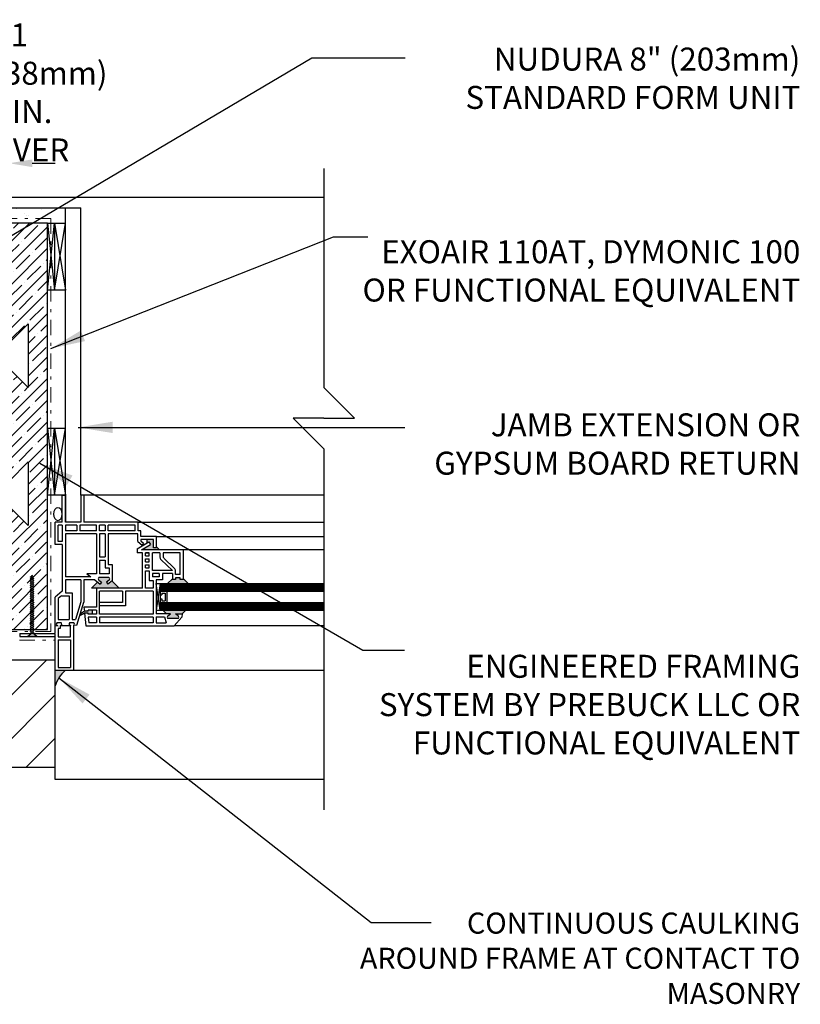
# Model space of a CAD drawing. Units: inches. Extents: x 47.3 to 95.4, y 135.7 to 211.2.
# Drawn here: x 69.9 to 95.4, y 175.2 to 207.3 of the extents above; entities that cross this region are included whole.
import ezdxf

# ---------------------------------------------------------------- set-up
doc = ezdxf.new("R2010")
doc.units = ezdxf.units.IN
doc.header["$LTSCALE"] = 0.5
doc.header["$MEASUREMENT"] = 0
doc.linetypes.add('DASHDOTX2', pattern=[2, 1, -0.5, 0, -0.5])
doc.layers.add('AVB - PNS (110 110AT 111)', color=153, linetype='DASHDOTX2', lineweight=0)
for name, color, linetype in [('HATCH', 12, 'Continuous'), ('line25', 2, 'Continuous'), ('LINE50', 5, 'Continuous'), ('LINE9', 9, 'Continuous'), ('PREBUCK FRAMING SYSTEM', 7, 'Continuous'), ('TEXT', 4, 'Continuous')]:
    doc.layers.add(name, color=color, linetype=linetype)
doc.styles.add('DIM', font='romans.shx', dxfattribs={"width": 0.7})
doc.styles.get("Standard").update_dxf_attribs({"font": 'romans.shx', "height": 0.75})
doc.dimstyles.new('ext_12', dxfattribs={"dimscale": 12, "dimtxt": 0.075, "dimasz": 0.09375, "dimexe": 0.09375, "dimexo": 0.0625, "dimgap": 0.0625, "dimtad": 1, "dimdec": 1, "dimzin": 2, "dimdsep": 46, "dimlunit": 4, "dimtxsty": 'DIM', "dimcen": 0.09, "dimdle": 0.09375, "dimclrt": 4, "dimadec": 0, "dimazin": 0, "dimtfac": 1, "dimtdec": 1, "dimtmove": 2, "dimatfit": 3, "dimfxl": 1, "dimfrac": 2, "dimtolj": 1, "dimtzin": 0, "dimarcsym": 0})
doc.dimstyles.new('ext_8', dxfattribs={"dimscale": 8, "dimtxt": 0.09375, "dimasz": 0.09375, "dimexe": 0.09375, "dimexo": 0.0625, "dimgap": 0.0625, "dimtad": 1, "dimdec": 6, "dimzin": 3, "dimdsep": 46, "dimlunit": 4, "dimtxsty": 'DIM', "dimcen": 0.09, "dimdle": 0.09375, "dimclrt": 4, "dimadec": 0, "dimazin": 0, "dimtfac": 1, "dimtdec": 6, "dimtmove": 2, "dimatfit": 3, "dimfxl": 1, "dimfrac": 2, "dimtolj": 1, "dimtzin": 0, "dimarcsym": 0})

# ---------------------------------------------------------------- blocks, each defined once
blk = doc.blocks.new('*D3')
at = {"layer": 'Defpoints', "color": 0, "transparency": 16777216}
for p in [(69.578, 202.592), (69.578, 200.638), (68.078, 194.599)]:
    blk.add_point(p, dxfattribs=at)
at = {"layer": 'TEXT', "color": 0, "lineweight": -2, "transparency": 16777216}
for p, q in [((68.078, 195.099), (68.078, 203.342)), ((69.578, 201.138), (69.578, 203.342)), ((67.328, 202.592), (66.578, 202.592)), ((68.078, 202.592), (69.578, 202.592)), ((70.328, 202.592), (71.078, 202.592))]:
    blk.add_line(p, q, dxfattribs=at)
at = {"layer": 'TEXT', "color": 0, "transparency": 16777216}
for points in [[(67.328, 202.717), (67.328, 202.467), (68.078, 202.592)], [(70.328, 202.717), (70.328, 202.467), (69.578, 202.592)]]:
    blk.add_solid(points, dxfattribs=at)
at = {"layer": 'TEXT', "color": 4, "transparency": 16777216, "insert": (69.911, 204.903), "char_height": 0.75, "attachment_point": 5, "style": 'DIM'}
blk.add_mtext('\\A1;1 1/2"(38mm)\\PMIN. COVER', dxfattribs=at)

msp = doc.modelspace()

# ---------------------------------------------------------------- hatches: boundary and pattern name
at = {"layer": 'HATCH'}
h = msp.add_hatch(dxfattribs=at)
h.set_pattern_fill('AR-SAND', color=256, scale=0.5, style=0)
h.set_pattern_definition([(37.5, (15.678, 42.5089), (-0.0314967, 0.963412), [0, -0.76, 0, -0.85, 0, -0.8125]), (7.5, (15.678, 42.5089), (0.884888, 1.411073), [0, -0.41, 0, -0.685, 0, -0.2625]), (327.5, (15.063, 42.5089), (1.557071, 0.0028295), [0, -0.25, 0, -0.9, 0, -1.175]), (317.5, (15.063, 42.5089), (1.503063, 0.438838), [0, -0.125, 0, -0.59, 0, -0.675])])
h.paths.add_polyline_path([(70.7110623, 201.141024), (56.4151831, 201.141024), (56.4151831, 200.641024), (69.8253142, 200.641024), (70.7110623, 200.641024)])
h.paths.add_polyline_path([(56.4151831, 201.141024), (49.2003142, 201.141024), (49.2003142, 200.641024), (56.4151831, 200.641024)])
h = msp.add_hatch(dxfattribs=at)
h.set_pattern_fill('ANSI31', color=256, scale=8, style=0)
h.set_pattern_definition([(45, (15.4229, 40.5063), (-0.707107, 0.707107), [])])
h.paths.add_polyline_path([(71.070238, 186.3884859), (70.4820517, 186.3884859), (70.6569687, 186.1057344), (71.070238, 185.433215)])
edge = h.paths.add_edge_path()
edge.add_arc((69.1809093, 184.6901147), 0.4765505, 0, 360)
edge = h.paths.add_edge_path()
edge.add_arc((67.0209453, 184.6901147), 0.4765505, 0, 360)
h.paths.add_polyline_path([(71.070238, 185.433215), (70.6569687, 186.1057344), (70.4820517, 186.3884859), (65.7980984, 186.3884859), (65.2411021, 182.8884859), (71.070238, 182.8884859)])
edge = h.paths.add_edge_path()
edge.add_arc((64.6518359, 184.6901147), 0.4765505, 0, 360)
h.paths.add_polyline_path([(65.7980984, 186.3884859), (63.070238, 186.3884859), (63.070238, 182.8884859), (65.2411021, 182.8884859)])
edge = h.paths.add_edge_path()
edge.add_arc((60.8059093, 184.6901147), 0.4765505, 0, 360)
edge = h.paths.add_edge_path()
edge.add_arc((58.6459453, 184.6901147), 0.4765505, 0, 360)
edge = h.paths.add_edge_path()
edge.add_arc((56.2768359, 184.6901147), 0.4765505, 0, 360)
h.paths.add_polyline_path([(62.695238, 186.3884859), (54.695238, 186.3884859), (54.695238, 182.8884859), (62.695238, 182.8884859)])
edge = h.paths.add_edge_path()
edge.add_arc((52.4309093, 184.6901147), 0.4765505, 0, 360)
edge = h.paths.add_edge_path()
edge.add_arc((50.2709453, 184.6901147), 0.4765505, 0, 360)
h.paths.add_polyline_path([(49.1977761, 186.3884859), (49.1977761, 182.8884859), (54.320238, 182.8884859), (54.320238, 186.3884859)])
h = msp.add_hatch(color=7, dxfattribs=at)
h.dxf.hatch_style = 1
h.paths.add_polyline_path([(71.4079655, 186.0511913), (71.070238, 186.0511839), (71.070238, 185.5272105, -0.1516383051)])
at = {"layer": 'LINE9'}
h = msp.add_hatch(color=0, dxfattribs=at)
h.paths.add_polyline_path([(75.08181, 187.7452195, 0.5043242544), (75.0834626, 187.8293488), (74.9951728, 187.8983355), (75.2189236, 187.8983355), (75.336417, 188.0158289), (74.586041, 188.0158289), (74.7035344, 187.8983355), (74.8389228, 187.8983355), (74.7500525, 187.8288952, 0.4999166542), (74.7522856, 187.7452195)])
h.paths.add_polyline_path([(75.4107504, 188.8908289), (75.2556459, 189.0459333), (75.2556459, 189.0158289), (75.1556459, 189.0158289), (75.1556459, 189.0783289), (74.9993959, 189.0783289), (74.9993959, 189.0158289), (74.8993959, 189.0158289), (74.8993959, 189.0459333), (74.7442915, 188.8908289)])
h.paths.add_polyline_path([(74.4762709, 189.9845789), (74.3806459, 190.0802039), (74.3806459, 190.0470789), (74.2806459, 190.0470789), (74.2806459, 190.1095789), (74.2806459, 190.3220789), (74.0714961, 190.3220789), (74.0714961, 190.2078114), (74.1310045, 190.2424686), (74.1813309, 190.1560553), (74.0341134, 190.0703171), (73.9483752, 189.9845789)])
h.paths.add_polyline_path([(73.1599287, 188.7408289), (72.9274142, 188.9733434), (72.7898162, 188.8658289), (72.7456713, 188.9313355), (72.8345416, 189.0007758, 0.4999166542), (72.8323085, 189.0844516), (72.5027841, 189.0844516, 0.5043242544), (72.5011315, 189.0003222), (72.5894213, 188.9313355), (72.5452764, 188.8658289), (72.4572821, 188.9345847), (72.2635262, 188.7408289), (72.4214611, 188.7408289)])
h.paths.add_polyline_path([(72.2866076, 187.8908289), (72.2866076, 188.0158289), (72.1517541, 188.0158289), (72.1517541, 187.9845789), (72.0308393, 187.9845789, 0.0777667154), (71.8909884, 187.8756034), (71.8771323, 187.8290445, -0.0313551349), (72.0374083, 187.9220789), (72.1517541, 187.9220789), (72.1517541, 187.8908289)])
at = {"layer": 'PREBUCK FRAMING SYSTEM', "lineweight": 0, "true_color": 0x939598}
h = msp.add_hatch(dxfattribs=at)
h.set_pattern_fill('ANSI35', color=252, scale=2)
h.set_pattern_definition([(45, (-188.6373, 308.75363), (-0.3535534, 0.3535534), []), (45, (-188.28374, 308.75363), (-0.3535534, 0.3535534), [0.625, -0.125, 0, -0.125])])
h.paths.add_polyline_path([(70.7926064, 187.3884859), (70.8227761, 200.6384859), (69.5775162, 200.6384859), (69.5975132, 198.7029516), (69.5975132, 199.5661312), (69.5775162, 199.5661312), (69.5775162, 196.7331974), (70.2001467, 197.3558303), (70.2001467, 195.2803457), (69.5775162, 195.9029762), (69.5775162, 192.229335), (70.2001467, 192.8519655), (70.2001467, 190.7764809), (69.5775162, 191.3991138), (69.5775162, 188.5576919), (69.5775162, 188.4623914), (69.5775162, 188.3161312), (69.5775162, 188.2846349), (69.5775162, 187.3884859)])

# ---------------------------------------------------------------- linework, layer by layer
at = {"layer": 'AVB - PNS (110 110AT 111)'}
for p, q in [((70.9370042, 200.786299), (67.2563976, 200.786299)), ((70.9370042, 200.786299), (70.9370042, 187.3235652)), ((70.9370042, 187.3235652), (67.2563976, 187.3235652)), ((69.9199619, 187.0421939), (71.0625786, 187.0421939))]:
    msp.add_line(p, q, dxfattribs=at)
at = {"layer": 'HATCH'}
for p, q in [((70.8227761, 200.6384859), (71.0537649, 198.4509859)), ((70.8227761, 198.4509859), (71.0537649, 200.6384859)), ((71.0537649, 200.6384859), (71.4097538, 198.4509859)), ((71.0537649, 198.4509859), (71.4097538, 200.6384859)), ((70.8227761, 193.9533406), (71.0537649, 191.7658406)), ((70.8227761, 191.7658406), (71.0537649, 193.9533406)), ((71.0537649, 193.9533406), (71.4097538, 191.7658406)), ((71.0537649, 191.7658406), (71.4097538, 193.9533406)), ((74.4964611, 188.8658289), (79.8396019, 188.8658289)), ((74.4964611, 188.8408289), (79.8396019, 188.8408289)), ((74.4964611, 188.8158289), (79.8396019, 188.8158289)), ((74.4964611, 188.7908289), (79.8396019, 188.7908289)), ((74.4964611, 188.7658289), (79.8396019, 188.7658289)), ((74.4964611, 188.7408289), (79.8396019, 188.7408289)), ((74.4964611, 188.7158289), (79.8396019, 188.7158289)), ((74.4964611, 188.6908289), (79.8396019, 188.6908289)), ((74.4964611, 188.6658289), (79.8396019, 188.6658289)), ((74.4964611, 188.2408289), (79.8396019, 188.2408289)), ((74.4964611, 188.2158289), (79.8396019, 188.2158289)), ((74.4964611, 188.1908289), (79.8396019, 188.1908289)), ((74.4964611, 188.1658289), (79.8396019, 188.1658289)), ((74.4964611, 188.1408289), (79.8396019, 188.1408289)), ((74.4964611, 188.1158289), (79.8396019, 188.1158289)), ((74.4964611, 188.0908289), (79.8396019, 188.0908289)), ((74.4964611, 188.0658289), (79.8396019, 188.0658289)), ((74.4964611, 188.0408289), (79.8396019, 188.0408289))]:
    msp.add_line(p, q, dxfattribs=at)
msp.add_arc((72.0831039, 185.2452062), 1.0513913, 129.95143272, 164.44161627, dxfattribs=at)
at = {"layer": 'line25'}
for p, q in [((71.070238, 186.3884859), (49.1977761, 186.3884859)), ((71.070238, 182.8884859), (63.070238, 182.8884859))]:
    msp.add_line(p, q, dxfattribs=at)
at = {"layer": 'LINE50'}
for p, q in [((70.8227761, 187.3884859), (70.8227761, 189.7634859)), ((49.1977761, 187.3884859), (70.8227761, 187.3884859))]:
    msp.add_line(p, q, dxfattribs=at)
at = {"layer": 'LINE9'}
for p, q in [((79.8396019, 202.4251862), (79.8396019, 195.281649)), ((68.5753142, 201.4822359), (79.8396019, 201.4822359)), ((49.2003142, 201.141024), (71.9097538, 201.141024)), ((71.4097538, 190.8908406), (71.4097538, 201.1384859)), ((71.9097538, 191.7658406), (71.9097538, 201.1384859)), ((70.8227761, 200.6384859), (71.4097538, 200.6384859)), ((71.0537649, 200.6384859), (71.0537649, 198.4509859)), ((71.4097538, 198.4509859), (70.8227761, 198.4509859)), ((80.8396019, 194.281649), (79.8396019, 195.281649)), ((79.8396019, 194.281649), (78.8396019, 194.281649)), ((78.8396019, 194.281649), (79.8396019, 193.281649)), ((79.8396019, 194.281649), (80.8396019, 194.281649)), ((70.8227761, 193.9533406), (71.4097538, 193.9533406)), ((71.0537649, 193.9533406), (71.0537649, 191.7658406)), ((79.8396019, 193.281649), (79.8370638, 181.5134859)), ((71.4097538, 191.7658406), (70.8227761, 191.7658406)), ((71.3097538, 190.8908406), (71.3097538, 191.7658406)), ((71.3097538, 191.7658406), (71.4097538, 191.7658406)), ((71.4097538, 191.7658406), (71.4097538, 190.8908406)), ((71.9097538, 191.7658406), (71.9097538, 190.8908406)), ((72.0097538, 191.7658406), (71.9097538, 191.7658406)), ((71.9097538, 191.7658406), (71.9097538, 190.8908406)), ((79.8396019, 191.7661422), (72.0097538, 191.7658406)), ((72.0097538, 191.7658406), (72.0097538, 190.8908406)), ((71.0727761, 190.1595906), (71.0727761, 190.8908406)), ((71.3097538, 190.8908406), (71.0727761, 190.8908406)), ((71.1727761, 190.2595906), (71.1727761, 190.7908406)), ((71.3097538, 190.7908406), (71.1727761, 190.7908406)), ((71.3097538, 190.7908406), (71.3097538, 190.2595906)), ((71.9097538, 190.8908406), (71.4097538, 190.8908406)), ((71.7847538, 190.7908406), (71.4097538, 190.7908406)), ((71.4097538, 190.7908406), (71.4097538, 190.6033406)), ((71.7847538, 190.7908406), (71.7847538, 190.6033406)), ((72.4214611, 190.7908406), (71.8847538, 190.7908406)), ((71.8847538, 190.7908406), (71.8847538, 190.6033406)), ((73.7847538, 190.8908406), (72.0134165, 190.8908406)), ((72.4214611, 190.6033406), (72.4214611, 190.7908406)), ((72.5214611, 190.6033406), (72.5214611, 190.7908406)), ((72.7089611, 190.7908406), (72.5214611, 190.7908406)), ((72.7089611, 190.7908406), (72.7089611, 190.6033406)), ((73.6847538, 190.7908406), (72.8089611, 190.7908406)), ((72.8089611, 190.6033406), (72.8089611, 190.7908406)), ((73.6847538, 190.6033406), (73.6847538, 190.7908406)), ((73.7847538, 190.6033406), (73.7847538, 190.8908406)), ((73.7847538, 190.8908406), (79.8396019, 190.8908406)), ((71.7847538, 190.6033406), (71.4097538, 190.6033406)), ((72.4214611, 190.5033406), (71.4097538, 190.5033406)), ((71.4097538, 190.5033406), (71.4097538, 189.1033406)), ((71.4097538, 190.5033406), (71.4097538, 190.1595906)), ((72.4214611, 190.6033406), (71.8847538, 190.6033406)), ((72.4214611, 190.5033406), (72.4214611, 189.2093332)), ((72.7089611, 190.6033406), (72.5214611, 190.6033406)), ((72.7089611, 190.5033406), (72.5214611, 190.5033406)), ((72.5214611, 190.5033406), (72.5214611, 189.7533406)), ((72.7089611, 190.5033406), (72.7089611, 189.7533406)), ((73.6847538, 190.6033406), (72.8089611, 190.6033406)), ((73.7722538, 190.5033406), (72.8089611, 190.5033406)), ((72.8089611, 190.5033406), (72.8089611, 189.5033406)), ((73.7722538, 190.2533406), (73.7722538, 190.5033406)), ((73.8722538, 190.6033406), (73.7847538, 190.6033406)), ((73.8722538, 190.4220789), (73.8722538, 190.6033406)), ((74.3806459, 190.4220789), (73.8722538, 190.4220789)), ((74.3806459, 190.0470789), (74.3806459, 190.4220789)), ((74.3806459, 190.4220789), (79.8396019, 190.4220789)), ((71.3097538, 190.1595906), (71.0727761, 190.1595906)), ((71.3097538, 190.2595906), (71.1727761, 190.2595906)), ((71.3097538, 190.1595906), (71.3097538, 188.6349828)), ((73.7556459, 190.0238629), (74.1310045, 190.2424686)), ((73.7722538, 190.2533406), (73.9163987, 190.1407105)), ((74.2806459, 190.3220789), (73.8722538, 190.3220789)), ((73.8722538, 190.3220789), (73.8722538, 190.2752039)), ((73.8722538, 190.2752039), (73.9605436, 190.2062172)), ((73.8868959, 189.9845789), (74.1813309, 190.1560553)), ((73.9605436, 190.2062172), (73.9163987, 190.1407105)), ((74.0714961, 190.2078114), (74.0714961, 190.3220789)), ((74.1310045, 190.2424686), (74.1813309, 190.1560553)), ((74.2806459, 190.0470789), (74.2806459, 190.3220789)), ((74.2806459, 190.0470789), (74.2806459, 190.1095789)), ((74.3806459, 190.0802039), (74.4762709, 189.9845789)), ((73.7556459, 190.0238629), (73.7556459, 189.8845789)), ((73.9214611, 189.8845789), (73.7556459, 189.8845789)), ((75.2556459, 189.9845789), (73.8868959, 189.9845789)), ((73.9214611, 188.7408289), (73.9214611, 189.8845789)), ((74.0341134, 190.0703171), (73.9483752, 189.9845789)), ((74.0214611, 189.7908289), (74.0214611, 189.8845789)), ((74.1464611, 189.8845789), (74.0214611, 189.8845789)), ((74.0214611, 189.8845789), (74.1464611, 189.8845789)), ((74.0214611, 189.7908289), (74.1464611, 189.7908289)), ((74.1464611, 189.7908289), (74.1464611, 189.8845789)), ((74.2464611, 189.3095789), (74.2464611, 189.8845789)), ((74.4931459, 189.8845789), (74.2464611, 189.8845789)), ((74.3806459, 190.0470789), (74.2806459, 190.0470789)), ((74.4931459, 189.8845789), (74.4931459, 189.7505935)), ((75.1556459, 189.8845789), (74.5931459, 189.8845789)), ((74.5931459, 189.8845789), (74.5931459, 189.7934052)), ((75.1556459, 189.1783289), (75.1556459, 189.8845789)), ((79.8396019, 189.9847768), (75.2556459, 189.9847768)), ((75.2556459, 189.0158289), (75.2556459, 189.9845789)), ((72.5214611, 189.7533406), (72.7089611, 189.7533406)), ((72.5214611, 189.6533406), (72.5214611, 189.2093332)), ((72.5214611, 189.6533406), (72.7089611, 189.6533406)), ((72.7089611, 189.6533406), (72.7089611, 189.4033406)), ((72.8089611, 189.5033406), (72.9339611, 189.5033406)), ((72.9339611, 189.5033406), (72.9339611, 188.9784589)), ((74.0214611, 189.5970789), (74.0214611, 189.6908289)), ((74.0214611, 189.6908289), (74.1464611, 189.6908289)), ((74.0214611, 189.5970789), (74.1464611, 189.5970789)), ((74.0214611, 189.4033289), (74.0214611, 189.4970789)), ((74.0214611, 189.4970789), (74.1464611, 189.4970789)), ((74.1464611, 189.5970789), (74.1464611, 189.6908289)), ((74.1464611, 189.4033289), (74.1464611, 189.4970789)), ((74.5318695, 189.6601425), (74.8993959, 189.3095789)), ((74.6318695, 189.7029542), (74.9606723, 189.389327)), ((70.2969422, 189.0932344), (70.3281922, 189.1557344)), ((70.3594422, 189.0932344), (70.3281922, 189.1557344)), ((72.4214611, 189.2093332), (72.1056565, 189.2093332)), ((72.1056565, 189.2093332), (72.2413069, 189.1033406)), ((72.8339611, 189.2093332), (72.5214611, 189.2093332)), ((72.7089611, 189.4033406), (72.8339611, 189.4033406)), ((72.8339611, 189.4033406), (72.8339611, 189.2093332)), ((74.0214611, 189.4033289), (74.1464611, 189.4033289)), ((74.0214611, 188.7408289), (74.0214611, 189.3033289)), ((74.0214611, 189.3033289), (74.1464611, 189.3033289)), ((74.1464611, 189.3033289), (74.1464611, 188.9908289)), ((74.8993959, 189.3095789), (74.2464611, 189.3095789)), ((74.2464611, 189.2095789), (74.2464611, 189.1095789)), ((74.4714611, 189.2095789), (74.2464611, 189.2095789)), ((74.4714611, 189.2095789), (74.4714611, 189.1095789)), ((74.5714611, 189.2095789), (74.5714611, 189.0095789)), ((74.8993959, 189.2095789), (74.5714611, 189.2095789)), ((74.8993959, 189.2095789), (74.8993959, 189.0158289)), ((74.9993959, 189.1783289), (74.9993959, 189.298876)), ((75.1556459, 189.1783289), (74.9993959, 189.1783289)), ((70.3906922, 189.0432937), (70.2656922, 189.1101273)), ((70.3906922, 188.972421), (70.2656922, 189.0392547)), ((70.3906922, 188.9015483), (70.2656922, 188.968382)), ((70.3906922, 188.8306757), (70.2656922, 188.8975093)), ((70.3906922, 188.759803), (70.2656922, 188.8266367)), ((70.3906922, 188.759803), (70.2656922, 188.8266367)), ((70.2969422, 187.2557344), (70.2969422, 189.0932344)), ((70.3594422, 187.2557344), (70.3594422, 189.0932344)), ((72.2413069, 189.1033406), (71.4097538, 189.1033406)), ((71.9097538, 189.0033406), (71.4097538, 189.0033406)), ((71.4097538, 189.0033406), (71.4097538, 188.5889541)), ((71.9097538, 189.0033406), (71.9097538, 188.2892415)), ((72.3692878, 189.0033406), (72.0097538, 189.0033406)), ((72.0097538, 189.0033406), (72.0097538, 188.274677)), ((72.4572821, 188.9345847), (72.2635262, 188.7408289)), ((72.3692878, 189.0033406), (72.5452764, 188.8658289)), ((72.5011315, 189.0003222), (72.5894213, 188.9313355)), ((72.8323085, 189.0844516), (72.5027841, 189.0844516)), ((72.5894213, 188.9313355), (72.5452764, 188.8658289)), ((72.8339611, 189.0003222), (72.7456713, 188.9313355)), ((72.7456713, 188.9313355), (72.7898162, 188.8658289)), ((72.9339611, 188.9784589), (72.7898162, 188.8658289)), ((72.9274142, 188.9733434), (73.1599287, 188.7408289)), ((74.1464611, 188.9908289), (74.2714611, 188.9908289)), ((74.4714611, 189.1095789), (74.2464611, 189.1095789)), ((74.2714611, 188.9908289), (74.2714611, 188.7408289)), ((74.3714611, 189.0095789), (74.3714611, 187.8983355)), ((74.5714611, 189.0095789), (74.3714611, 189.0095789)), ((74.3714611, 188.8908289), (79.8396019, 188.8908289)), ((74.3714611, 188.8908289), (74.3714611, 188.6408289)), ((74.4964611, 188.8908289), (74.3714611, 188.0158289)), ((74.4964611, 188.0158289), (74.3714611, 188.8908289)), ((74.4964611, 188.8908289), (74.4964611, 188.0158289)), ((74.8993959, 189.0459333), (74.7442915, 188.8908289)), ((74.9993959, 189.0158289), (74.8993959, 189.0158289)), ((75.1556459, 189.0783289), (74.9993959, 189.0783289)), ((74.9993959, 189.0783289), (74.9993959, 189.0158289)), ((75.1556459, 189.0158289), (75.1556459, 189.0783289)), ((75.2556459, 189.0158289), (75.1556459, 189.0158289)), ((75.2556459, 189.0459333), (75.4107504, 188.8908289)), ((70.3906922, 188.6889303), (70.2656922, 188.755764)), ((70.3906922, 188.6180577), (70.2656922, 188.6848913)), ((70.3906922, 188.547185), (70.2656922, 188.6140187)), ((70.3906922, 188.4763123), (70.2656922, 188.543146)), ((70.3906922, 188.4054397), (70.2656922, 188.4722733)), ((71.3097538, 188.6349828), (71.0727761, 188.4456747)), ((71.2871732, 188.4889541), (71.1727761, 188.3975688)), ((71.2871732, 188.4889541), (71.5347538, 188.4889541)), ((71.4097538, 188.5889541), (71.6347538, 188.5889541)), ((71.5347538, 188.4889541), (71.5347538, 187.7134859)), ((71.6347538, 188.5889541), (71.6347538, 187.7134859)), ((72.4214611, 188.7408289), (72.2635262, 188.7408289)), ((73.9214611, 188.7408289), (72.4214611, 188.7408289)), ((72.4214611, 188.7408289), (72.4214611, 188.1158289)), ((73.2714611, 188.6408289), (72.5214611, 188.6408289)), ((72.5214611, 187.8908289), (72.5214611, 188.6408289)), ((73.2714611, 188.6408289), (73.2714611, 188.3666863)), ((73.2714611, 188.6408289), (73.2714611, 188.2658289)), ((74.2714611, 188.6408289), (73.3714611, 188.6408289)), ((73.3714611, 188.6408289), (73.3714611, 188.1658289)), ((74.2714611, 188.7408289), (74.0214611, 188.7408289)), ((74.2714611, 188.7408289), (74.0214611, 188.7408289)), ((74.2714611, 188.6408289), (74.2714611, 187.8908289)), ((74.4964611, 188.6408289), (79.8396019, 188.6408289)), ((74.4964611, 188.5158289), (74.5589611, 188.5158289)), ((74.5589611, 188.5783289), (74.6589611, 188.5783289)), ((74.5589611, 188.5783289), (74.5589611, 188.5158289)), ((74.6589611, 188.5783289), (74.6589611, 188.3283289)), ((74.7214611, 188.6408289), (74.7214611, 188.2658289)), ((70.3906922, 188.334567), (70.2656922, 188.4014007)), ((70.3906922, 188.2636943), (70.2656922, 188.330528)), ((70.3906922, 188.1928217), (70.2656922, 188.2596553)), ((70.3906922, 188.121949), (70.2656922, 188.1887827)), ((71.0727761, 187.2557344), (71.0727761, 188.4456747)), ((71.1727761, 188.3975688), (71.1727761, 187.7134859)), ((71.9097538, 188.2892415), (71.7384073, 187.7134859)), ((71.787623, 187.528277), (72.0097538, 188.274677)), ((73.2714611, 188.2658289), (72.5214611, 188.2658289)), ((73.3714611, 188.1658289), (72.5214611, 188.1658289)), ((74.4964611, 188.3908289), (74.5589611, 188.3908289)), ((74.4964611, 188.2658289), (79.8396019, 188.2658289)), ((74.5589611, 188.3908289), (74.5589611, 188.3283289)), ((74.5589611, 188.3283289), (74.6589611, 188.3283289)), ((70.3906922, 188.0510763), (70.2656922, 188.11791)), ((70.3906922, 187.9802037), (70.2656922, 188.0470373)), ((70.3906922, 187.909331), (70.2656922, 187.9761647)), ((70.3906922, 187.8384583), (70.2656922, 187.905292)), ((70.3906922, 187.7675857), (70.2656922, 187.8344193)), ((72.0170443, 188.1158289), (72.0308393, 187.9845789)), ((72.4214611, 188.1158289), (72.0170443, 188.1158289)), ((72.1517541, 187.9845789), (72.0308393, 187.9845789)), ((72.0374083, 187.9220789), (72.0814207, 187.5033289)), ((72.1517541, 187.9220789), (72.0374083, 187.9220789)), ((72.4214611, 188.0158289), (72.1517541, 188.0158289)), ((72.1517541, 187.9845789), (72.1517541, 188.0158289)), ((72.1517541, 187.8908289), (72.1517541, 187.9220789)), ((72.4214611, 187.8908289), (72.1517541, 187.8908289)), ((72.2866076, 188.0158289), (72.2866076, 187.8908289)), ((72.4214611, 188.0158289), (72.4214611, 187.8908289)), ((74.2714611, 187.8908289), (72.5214611, 187.8908289)), ((74.3714611, 188.0158289), (79.8396019, 188.0158289)), ((74.8389228, 187.8983355), (74.3714611, 187.8983355)), ((74.7035344, 187.8983355), (74.586041, 188.0158289)), ((74.750633, 187.8293488), (74.8389228, 187.8983355)), ((75.0834626, 187.8293488), (74.9951728, 187.8983355)), ((74.9951728, 187.8983355), (75.2189236, 187.8983355)), ((75.2189236, 187.8983355), (75.2038504, 187.7861321)), ((75.2189236, 187.8983355), (75.336417, 188.0158289)), ((70.3906922, 187.696713), (70.2656922, 187.7635467)), ((70.3906922, 187.6258403), (70.2656922, 187.692674)), ((70.3906922, 187.5549677), (70.2656922, 187.6218013)), ((70.3906922, 187.484095), (70.2656922, 187.5509287)), ((71.1687394, 187.5092699), (71.0727761, 187.4951916)), ((71.14559, 187.6134859), (71.260897, 187.6134859)), ((71.1727761, 187.7134859), (71.5347538, 187.7134859)), ((71.2425821, 187.5095446), (71.2425821, 187.4194049)), ((71.5879905, 187.5095446), (71.2451202, 187.5095446)), ((71.5608044, 187.6134859), (71.6761113, 187.6134859)), ((71.5810099, 187.1509859), (71.5810099, 187.5095446)), ((71.6347538, 187.7134859), (71.7384073, 187.7134859)), ((71.6747599, 187.5141987), (71.6747599, 186.0511839)), ((71.787623, 187.528277), (71.6772979, 187.5141987)), ((72.4214611, 187.7908289), (72.1517541, 187.7908289)), ((72.1517541, 187.7908289), (72.1714611, 187.6033289)), ((72.4214611, 187.6033289), (72.1714611, 187.6033289)), ((72.4214611, 187.7908289), (72.4214611, 187.6033289)), ((74.2714611, 187.7908289), (72.5214611, 187.7908289)), ((72.5214611, 187.7908289), (72.5214611, 187.6033289)), ((74.2714611, 187.6033289), (72.5214611, 187.6033289)), ((74.2714611, 187.7908289), (74.2714611, 187.6033289)), ((74.3714611, 187.7983355), (74.6454468, 187.7983355)), ((74.3714611, 187.7983355), (74.3714611, 187.6033289)), ((74.3714611, 187.6033289), (74.698332, 187.6033289)), ((74.6454468, 187.7983355), (74.698332, 187.6033289)), ((75.08181, 187.7452195), (74.7522856, 187.7452195)), ((75.2038504, 187.7861321), (74.9526461, 187.5033289)), ((69.9227761, 187.2557344), (71.0727761, 187.2557344)), ((69.9227761, 187.2557344), (69.9227761, 187.1557344)), ((70.1719422, 187.1557344), (70.2969422, 187.2557344)), ((70.3906922, 187.4132223), (70.2656922, 187.480056)), ((70.3906922, 187.3423497), (70.2656922, 187.4091833)), ((70.3906922, 187.271477), (70.2656922, 187.3383107)), ((70.4844422, 187.1557344), (70.3594422, 187.2557344)), ((71.070238, 187.2376424), (71.070238, 182.5134859)), ((71.170238, 187.4194049), (71.170238, 187.1509859)), ((71.170238, 187.4194049), (71.170238, 187.1509859)), ((71.2425821, 187.4194049), (71.170238, 187.4194049)), ((72.0814207, 187.5033289), (74.9526461, 187.5033289)), ((79.8396019, 187.5037703), (74.9526461, 187.5033289)), ((69.9227761, 187.1557344), (71.0727761, 187.1557344)), ((70.4844422, 187.1557344), (70.1719422, 187.1557344)), ((71.170238, 187.1509859), (71.5810099, 187.1509859)), ((71.170238, 187.0509859), (71.170238, 186.1509859)), ((71.170238, 187.0509859), (71.5810099, 187.0509859)), ((71.5810099, 187.0509859), (71.5810099, 186.1509859)), ((79.8396019, 186.0513619), (71.0727761, 186.0511708)), ((71.170238, 186.1509859), (71.5810099, 186.1509859)), ((71.070238, 182.5134859), (79.8372473, 182.5134859))]:
    msp.add_line(p, q, dxfattribs=at)
for centre, radius, start, end in [((74.7181459, 189.7934052), 0.125, 180, 226.35319195), ((74.6181459, 189.7505935), 0.125, 180, 226.35319195), ((74.8743959, 189.298876), 0.125, 0, 46.35319195), ((72.5330547, 189.041776), 0.0523212, 125.34881942, 232.40048886), ((72.8020379, 189.041776), 0.0523212, 307.59951114, 54.65118058), ((72.6983206, 186.5989094), 1.4790478, 116.54175241, 123.7254664), ((72.3091233, 187.4832254), 0.5734086, 119.03314261, 136.82016194), ((74.7825562, 187.787895), 0.0523212, 127.59951114, 234.65118058), ((75.0515394, 187.787895), 0.0523212, 305.34881942, 52.40048886), ((71.1670714, 187.5635785), 0.0543342, 113.28825333, 276.02670405), ((71.2394155, 187.5635785), 0.0543342, 276.02670375, 66.71174667), ((71.5820753, 187.5636813), 0.0541568, 113.12671435, 271.55823925), ((71.5822858, 187.5635785), 0.0543342, 113.28825333, 276.02670405), ((71.6546299, 187.5635785), 0.0543342, 294.65768683, 66.71174667), ((71.6546299, 187.5635785), 0.0543342, 294.65768683, 66.71174667)]:
    msp.add_arc(centre, radius, start, end, dxfattribs=at)
at = {"layer": 'LINE9', "extrusion": (0, 0, -1)}
msp.add_ellipse((71.1678297, 191.1536322), major_axis=(0, 0.2078924), ratio=0.6826804272, start_param=-6.283185307179586, end_param=0, dxfattribs=at)
at = {"layer": 'PREBUCK FRAMING SYSTEM', "linetype": 'Continuous'}
msp.add_lwpolyline([(69.5775162, 191.3991138), (69.5775162, 187.3884859), (70.8227761, 187.3884859), (70.8227761, 200.6384859), (69.5775162, 200.6384859), (69.5775162, 196.7331974), (70.2001467, 197.3558303), (70.2001467, 195.2803457), (69.5775162, 195.9029762), (69.5775162, 192.229335), (70.2001467, 192.8519655), (70.2001467, 190.7764809)], close=True, dxfattribs=at)

# ---------------------------------------------------------------- texts
at = {"layer": 'TEXT', "char_height": 0.75, "width": 14.394399541, "attachment_point": 6}
for s, insert in [('\\A1; NUDURA 8" (203mm) STANDARD FORM UNIT', (95.3688072, 205.365039)), ('EXOAIR 110AT, DYMONIC 100 OR FUNCTIONAL EQUIVALENT', (95.3688072, 198.985392)), ('\\A1;JAMB EXTENSION OR GYPSUM BOARD RETURN ', (95.3688072, 193.4375525)), ('ENGINEERED FRAMING SYSTEM BY PREBUCK LLC OR FUNCTIONAL EQUIVALENT', (95.3688072, 184.8416507)), ('{\\H0.9167x;CONTINUOUS CAULKING AROUND FRAME AT CONTACT TO MASONRY}', (95.3662692, 176.668589))]:
    msp.add_mtext(s, dxfattribs=dict(at, insert=insert))

# ---------------------------------------------------------------- dimensions: what is measured, and where the dimension line sits
at = {"layer": 'TEXT'}
dim = msp.add_linear_dim(base=(69.5775162, 202.591585), p1=(68.0775162, 194.5992884), p2=(69.5775162, 200.6384859), text='<>(38mm)\\PMIN. COVER', dimstyle='ext_8', dxfattribs=at)
dim.commit()
dim.dimension.update_dxf_attribs({"geometry": '*D3', "text_midpoint": (69.910609, 204.9031545), "dimtype": 160})

# ---------------------------------------------------------------- leaders
for points in [[(68.3227761, 199.4509859), (79.4403286, 206.03405), (82.4836413, 206.03405)], [(70.9370042, 196.5510161), (80.1481241, 200.1985559), (81.2735723, 200.1985559)], [(71.8253142, 193.9794302), (82.4794784, 193.9794302)], [(70.5753142, 192.8136664), (81.1109622, 186.7132257), (82.4606142, 186.7132257)], [(71.199374, 185.8148071), (81.3756604, 177.8341242), (83.3373595, 177.8341242)]]:
    msp.add_leader(points, dimstyle='ext_12', override={"dimgap": 0.0625, "dimtad": 0}, dxfattribs=at)

doc.saveas('drawing.dxf')
